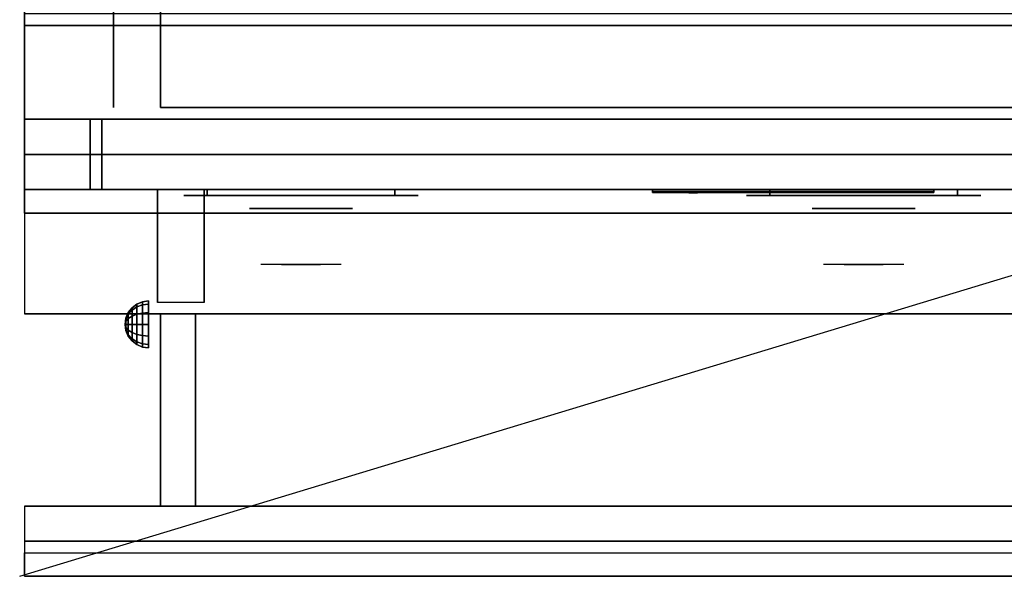
# Model space of a CAD drawing. Extents: x -74 to 74, y -22 to 22.
# Drawn here: x -74 to -53, y -22 to -11 of the extents above; entities that cross this region are included whole.
import ezdxf

# ---------------------------------------------------------------- set-up
doc = ezdxf.new("R2010")
doc.units = 0
doc.layers.get('DEFPOINTS').update_dxf_attribs({"linetype": 'CONTINUOUS'})
for name, color, linetype in [('3D', 254, 'CONTINUOUS'), ('3D-BLACK', 250, 'CONTINUOUS'), ('3D-CHROME', 254, 'CONTINUOUS'), ('3D-FLAT', 7, 'CONTINUOUS'), ('3D-LOGO-SS', 4, 'CONTINUOUS'), ('3D-NON', 43, 'CONTINUOUS'), ('3D-RED', 1, 'CONTINUOUS'), ('3D-VHC', 1, 'CONTINUOUS')]:
    doc.layers.add(name, color=color, linetype=linetype)

msp = doc.modelspace()

# ---------------------------------------------------------------- linework, layer by layer
at = {"layer": '3D', "extrusion": (1, 0, 0)}
msp.add_arc((-18.336, 19.744, -71.062), 4.902, 32.4662, 62.8207, dxfattribs=at)
at = {"layer": '3D'}
for points in [[(-71.379, -16.592, 24.25), (-71.25, -16.575, 24.25), (-71.25, -16.642, 24), (-71.379, -16.657, 24.009)], [(-71.379, -16.657, 24.491), (-71.25, -16.642, 24.5), (-71.25, -16.575, 24.25), (-71.379, -16.592, 24.25)], [(-71.683, -16.825, 24.25), (-71.604, -16.721, 24.25), (-71.604, -16.769, 24.073), (-71.683, -16.858, 24.125)], [(-71.683, -16.858, 24.375), (-71.604, -16.769, 24.427), (-71.604, -16.721, 24.25), (-71.683, -16.825, 24.25)], [(-71.683, -16.858, 24.125), (-71.604, -16.769, 24.073), (-71.604, -16.898, 23.944), (-71.683, -16.95, 24.033)], [(-71.683, -16.95, 24.467), (-71.604, -16.898, 24.556), (-71.604, -16.769, 24.427), (-71.683, -16.858, 24.375)], [(-71.604, -16.721, 24.25), (-71.5, -16.642, 24.25), (-71.5, -16.7, 24.033), (-71.604, -16.769, 24.073)], [(-71.604, -16.769, 24.427), (-71.5, -16.7, 24.467), (-71.5, -16.642, 24.25), (-71.604, -16.721, 24.25)], [(-71.604, -16.769, 24.073), (-71.5, -16.7, 24.033), (-71.5, -16.858, 23.875), (-71.604, -16.898, 23.944)], [(-71.604, -16.898, 24.556), (-71.5, -16.858, 24.625), (-71.5, -16.7, 24.467), (-71.604, -16.769, 24.427)], [(-71.5, -16.642, 24.25), (-71.379, -16.592, 24.25), (-71.379, -16.657, 24.009), (-71.5, -16.7, 24.033)], [(-71.5, -16.7, 24.467), (-71.379, -16.657, 24.491), (-71.379, -16.592, 24.25), (-71.5, -16.642, 24.25)], [(-71.5, -16.7, 24.033), (-71.379, -16.657, 24.009), (-71.379, -16.834, 23.832), (-71.5, -16.858, 23.875)], [(-71.5, -16.858, 24.625), (-71.379, -16.834, 24.668), (-71.379, -16.657, 24.491), (-71.5, -16.7, 24.467)], [(-71.379, -16.657, 24.009), (-71.25, -16.642, 24), (-71.25, -16.825, 23.817), (-71.379, -16.834, 23.832)], [(-71.379, -16.834, 24.668), (-71.25, -16.825, 24.683), (-71.25, -16.642, 24.5), (-71.379, -16.657, 24.491)], [(-71.75, -17.075, 24.25), (-71.733, -16.946, 24.25), (-71.733, -16.963, 24.185), (-71.75, -17.075, 24.25)], [(-71.75, -17.075, 24.25), (-71.733, -16.963, 24.315), (-71.733, -16.946, 24.25), (-71.75, -17.075, 24.25)], [(-71.75, -17.075, 24.25), (-71.733, -16.963, 24.185), (-71.733, -17.01, 24.138), (-71.75, -17.075, 24.25)], [(-71.75, -17.075, 24.25), (-71.733, -17.01, 24.362), (-71.733, -16.963, 24.315), (-71.75, -17.075, 24.25)], [(-71.733, -16.946, 24.25), (-71.683, -16.825, 24.25), (-71.683, -16.858, 24.125), (-71.733, -16.963, 24.185)], [(-71.733, -16.963, 24.315), (-71.683, -16.858, 24.375), (-71.683, -16.825, 24.25), (-71.733, -16.946, 24.25)], [(-71.733, -16.963, 24.185), (-71.683, -16.858, 24.125), (-71.683, -16.95, 24.033), (-71.733, -17.01, 24.138)], [(-71.733, -17.01, 24.362), (-71.683, -16.95, 24.467), (-71.683, -16.858, 24.375), (-71.733, -16.963, 24.315)], [(-71.733, -17.01, 24.138), (-71.683, -16.95, 24.033), (-71.683, -17.075, 24), (-71.733, -17.075, 24.121)], [(-71.733, -17.075, 24.379), (-71.683, -17.075, 24.5), (-71.683, -16.95, 24.467), (-71.733, -17.01, 24.362)], [(-71.683, -16.95, 24.033), (-71.604, -16.898, 23.944), (-71.604, -17.075, 23.896), (-71.683, -17.075, 24)], [(-71.683, -17.075, 24.5), (-71.604, -17.075, 24.604), (-71.604, -16.898, 24.556), (-71.683, -16.95, 24.467)], [(-71.604, -16.898, 23.944), (-71.5, -16.858, 23.875), (-71.5, -17.075, 23.817), (-71.604, -17.075, 23.896)], [(-71.604, -17.075, 24.604), (-71.5, -17.075, 24.683), (-71.5, -16.858, 24.625), (-71.604, -16.898, 24.556)], [(-71.5, -16.858, 23.875), (-71.379, -16.834, 23.832), (-71.379, -17.075, 23.767), (-71.5, -17.075, 23.817)], [(-71.5, -17.075, 24.683), (-71.379, -17.075, 24.733), (-71.379, -16.834, 24.668), (-71.5, -16.858, 24.625)], [(-71.379, -16.834, 23.832), (-71.25, -16.825, 23.817), (-71.25, -17.075, 23.75), (-71.379, -17.075, 23.767)], [(-71.379, -17.075, 24.733), (-71.25, -17.075, 24.75), (-71.25, -16.825, 24.683), (-71.379, -16.834, 24.668)], [(-71.75, -17.075, 24.25), (-71.733, -17.01, 24.138), (-71.733, -17.075, 24.121), (-71.75, -17.075, 24.25)], [(-71.75, -17.075, 24.25), (-71.733, -17.075, 24.379), (-71.733, -17.01, 24.362), (-71.75, -17.075, 24.25)], [(-71.75, -17.075, 24.25), (-71.733, -17.14, 24.362), (-71.733, -17.075, 24.379), (-71.75, -17.075, 24.25)], [(-71.75, -17.075, 24.25), (-71.733, -17.187, 24.315), (-71.733, -17.14, 24.362), (-71.75, -17.075, 24.25)], [(-71.75, -17.075, 24.25), (-71.733, -17.204, 24.25), (-71.733, -17.187, 24.315), (-71.75, -17.075, 24.25)], [(-71.75, -17.075, 24.25), (-71.733, -17.187, 24.185), (-71.733, -17.204, 24.25), (-71.75, -17.075, 24.25)], [(-71.75, -17.075, 24.25), (-71.733, -17.14, 24.138), (-71.733, -17.187, 24.185), (-71.75, -17.075, 24.25)], [(-71.75, -17.075, 24.25), (-71.733, -17.075, 24.121), (-71.733, -17.14, 24.138), (-71.75, -17.075, 24.25)], [(-71.733, -17.14, 24.362), (-71.683, -17.2, 24.467), (-71.683, -17.075, 24.5), (-71.733, -17.075, 24.379)], [(-71.733, -17.075, 24.121), (-71.683, -17.075, 24), (-71.683, -17.2, 24.033), (-71.733, -17.14, 24.138)], [(-71.733, -17.187, 24.315), (-71.683, -17.292, 24.375), (-71.683, -17.2, 24.467), (-71.733, -17.14, 24.362)], [(-71.733, -17.14, 24.138), (-71.683, -17.2, 24.033), (-71.683, -17.292, 24.125), (-71.733, -17.187, 24.185)], [(-71.733, -17.204, 24.25), (-71.683, -17.325, 24.25), (-71.683, -17.292, 24.375), (-71.733, -17.187, 24.315)], [(-71.733, -17.187, 24.185), (-71.683, -17.292, 24.125), (-71.683, -17.325, 24.25), (-71.733, -17.204, 24.25)], [(-71.683, -17.2, 24.467), (-71.604, -17.252, 24.556), (-71.604, -17.075, 24.604), (-71.683, -17.075, 24.5)], [(-71.683, -17.075, 24), (-71.604, -17.075, 23.896), (-71.604, -17.252, 23.944), (-71.683, -17.2, 24.033)], [(-71.683, -17.292, 24.375), (-71.604, -17.381, 24.427), (-71.604, -17.252, 24.556), (-71.683, -17.2, 24.467)], [(-71.683, -17.2, 24.033), (-71.604, -17.252, 23.944), (-71.604, -17.381, 24.073), (-71.683, -17.292, 24.125)], [(-71.604, -17.252, 24.556), (-71.5, -17.292, 24.625), (-71.5, -17.075, 24.683), (-71.604, -17.075, 24.604)], [(-71.604, -17.075, 23.896), (-71.5, -17.075, 23.817), (-71.5, -17.292, 23.875), (-71.604, -17.252, 23.944)], [(-71.5, -17.292, 24.625), (-71.379, -17.316, 24.668), (-71.379, -17.075, 24.733), (-71.5, -17.075, 24.683)], [(-71.5, -17.075, 23.817), (-71.379, -17.075, 23.767), (-71.379, -17.316, 23.832), (-71.5, -17.292, 23.875)], [(-71.379, -17.316, 24.668), (-71.25, -17.325, 24.683), (-71.25, -17.075, 24.75), (-71.379, -17.075, 24.733)], [(-71.379, -17.075, 23.767), (-71.25, -17.075, 23.75), (-71.25, -17.325, 23.817), (-71.379, -17.316, 23.832)], [(-71.683, -17.325, 24.25), (-71.604, -17.429, 24.25), (-71.604, -17.381, 24.427), (-71.683, -17.292, 24.375)], [(-71.683, -17.292, 24.125), (-71.604, -17.381, 24.073), (-71.604, -17.429, 24.25), (-71.683, -17.325, 24.25)], [(-71.604, -17.381, 24.427), (-71.5, -17.45, 24.467), (-71.5, -17.292, 24.625), (-71.604, -17.252, 24.556)], [(-71.604, -17.252, 23.944), (-71.5, -17.292, 23.875), (-71.5, -17.45, 24.033), (-71.604, -17.381, 24.073)], [(-71.604, -17.429, 24.25), (-71.5, -17.508, 24.25), (-71.5, -17.45, 24.467), (-71.604, -17.381, 24.427)], [(-71.604, -17.381, 24.073), (-71.5, -17.45, 24.033), (-71.5, -17.508, 24.25), (-71.604, -17.429, 24.25)], [(-71.5, -17.45, 24.467), (-71.379, -17.493, 24.491), (-71.379, -17.316, 24.668), (-71.5, -17.292, 24.625)], [(-71.5, -17.292, 23.875), (-71.379, -17.316, 23.832), (-71.379, -17.493, 24.009), (-71.5, -17.45, 24.033)], [(-71.379, -17.493, 24.491), (-71.25, -17.508, 24.5), (-71.25, -17.325, 24.683), (-71.379, -17.316, 24.668)], [(-71.379, -17.316, 23.832), (-71.25, -17.325, 23.817), (-71.25, -17.508, 24), (-71.379, -17.493, 24.009)], [(-71.5, -17.508, 24.25), (-71.379, -17.558, 24.25), (-71.379, -17.493, 24.491), (-71.5, -17.45, 24.467)], [(-71.5, -17.45, 24.033), (-71.379, -17.493, 24.009), (-71.379, -17.558, 24.25), (-71.5, -17.508, 24.25)], [(-71.379, -17.558, 24.25), (-71.25, -17.575, 24.25), (-71.25, -17.508, 24.5), (-71.379, -17.493, 24.491)], [(-71.379, -17.493, 24.009), (-71.25, -17.508, 24), (-71.25, -17.575, 24.25), (-71.379, -17.558, 24.25)], [(-38.1, -21.7, 36), (-73.9, -21.7, 36), (-73.9, -22.45, 35.25), (-38.1, -22.45, 35.25)]]:
    msp.add_3dface(points, dxfattribs=at)
at = {"layer": '3D-BLACK', "extrusion": (0, 1, 0)}
for centre, start, end in [((70, 30.5, -14.325), 270, 90), ((66, 30.5, -14.325), 90, 270), ((58, 30.5, -14.325), 270, 90), ((54, 30.5, -14.325), 90, 270)]:
    msp.add_arc(centre, 0.5, start, end, dxfattribs=at)
at = {"layer": '3D-BLACK'}
for points in [[(-66, -14.325, 30), (-66, -14.2, 30), (-70, -14.2, 30), (-70, -14.325, 30)], [(-70, -14.325, 31), (-70, -14.2, 31), (-66, -14.2, 31), (-66, -14.325, 31)], [(-60.5, -14.24, 11.96), (-54.5, -14.24, 11.96), (-54.5, -14.24, 13.04), (-60.5, -14.24, 13.04)], [(-54, -14.325, 30), (-54, -14.2, 30), (-58, -14.2, 30), (-58, -14.325, 30)], [(-58, -14.325, 31), (-58, -14.2, 31), (-54, -14.2, 31), (-54, -14.325, 31)]]:
    msp.add_3dface(points, dxfattribs=at)
at = {"layer": '3D-BLACK', "invisible_edges": 15}
for points in [[(-65.5, -14.325, 30.5), (-65.567, -14.325, 30.25), (-70.433, -14.325, 30.25), (-70.5, -14.325, 30.5)], [(-65.567, -14.325, 30.75), (-65.5, -14.325, 30.5), (-70.5, -14.325, 30.5), (-70.433, -14.325, 30.75)], [(-65.567, -14.325, 30.25), (-65.75, -14.325, 30.067), (-70.25, -14.325, 30.067), (-70.433, -14.325, 30.25)], [(-65.75, -14.325, 30.933), (-65.567, -14.325, 30.75), (-70.433, -14.325, 30.75), (-70.25, -14.325, 30.933)], [(-65.75, -14.325, 30.067), (-66, -14.325, 30), (-70, -14.325, 30), (-70.25, -14.325, 30.067)], [(-66, -14.325, 31), (-65.75, -14.325, 30.933), (-70.25, -14.325, 30.933), (-70, -14.325, 31)], [(-53.5, -14.325, 30.5), (-53.567, -14.325, 30.25), (-58.433, -14.325, 30.25), (-58.5, -14.325, 30.5)], [(-53.567, -14.325, 30.75), (-53.5, -14.325, 30.5), (-58.5, -14.325, 30.5), (-58.433, -14.325, 30.75)], [(-53.567, -14.325, 30.25), (-53.75, -14.325, 30.067), (-58.25, -14.325, 30.067), (-58.433, -14.325, 30.25)], [(-53.75, -14.325, 30.933), (-53.567, -14.325, 30.75), (-58.433, -14.325, 30.75), (-58.25, -14.325, 30.933)], [(-53.75, -14.325, 30.067), (-54, -14.325, 30), (-58, -14.325, 30), (-58.25, -14.325, 30.067)], [(-54, -14.325, 31), (-53.75, -14.325, 30.933), (-58.25, -14.325, 30.933), (-58, -14.325, 31)]]:
    msp.add_3dface(points, dxfattribs=at)
at = {"layer": '3D-CHROME', "extrusion": (0, -1, 0)}
for centre in [(-68, 30.5, 14.6), (-56, 30.5, 14.6)]:
    msp.add_circle(centre, 1.1, dxfattribs=at)
for centre, start, end in [((-68, 30.5, 14.325), 180, 0), ((-68, 30.5, 14.325), 0, 180), ((-56, 30.5, 14.325), 180, 0), ((-56, 30.5, 14.325), 0, 180)]:
    msp.add_arc(centre, 0.2, start, end, dxfattribs=at)
at = {"layer": '3D-CHROME', "extrusion": (0, 1, 0)}
for centre, radius, start, end in [((68, 30.5, -15.8), 1.1, 218.6926, 321.3074), ((69.177, 30.805, -15.8), 1.042, 136.8322, 252.2226), ((68, 30.5, -15.8), 1.1, 67.7474, 112.2526), ((66.823, 30.805, -15.8), 1.042, 287.7774, 43.1678), ((56, 30.5, -15.8), 1.1, 218.6926, 321.3074), ((57.177, 30.805, -15.8), 1.042, 136.8322, 252.2226), ((56, 30.5, -15.8), 1.1, 67.7474, 112.2526), ((54.823, 30.805, -15.8), 1.042, 287.7774, 43.1678)]:
    msp.add_arc(centre, radius, start, end, dxfattribs=at)
at = {"layer": '3D-CHROME', "invisible_edges": 15}
for points in [[(-68.358, -15.8, 29.77), (-68.618, -15.8, 29.59), (-68.859, -15.8, 29.812), (-68.549, -15.8, 29.973)], [(-68.177, -15.8, 29.641), (-68.323, -15.8, 29.449), (-68.618, -15.8, 29.59), (-68.358, -15.8, 29.77)], [(-68.162, -15.8, 30.073), (-68.358, -15.8, 29.77), (-68.549, -15.8, 29.973), (-68.31, -15.8, 30.226)], [(-68.282, -15.8, 31.563), (-68.115, -15.8, 31.253), (-68.224, -15.8, 31.228), (-68.417, -15.8, 31.518)], [(-68.068, -15.8, 29.975), (-68.177, -15.8, 29.641), (-68.358, -15.8, 29.77), (-68.162, -15.8, 30.073)], [(-68, -15.8, 29.597), (-68, -15.8, 29.4), (-68.323, -15.8, 29.449), (-68.177, -15.8, 29.641)], [(-68.05, -15.8, 30.455), (-68.162, -15.8, 30.073), (-68.31, -15.8, 30.226), (-68.168, -15.8, 30.543)], [(-68.142, -15.8, 31.591), (-68.047, -15.8, 31.268), (-68.115, -15.8, 31.253), (-68.282, -15.8, 31.563)], [(-68.115, -15.8, 31.253), (-68.034, -15.8, 30.866), (-68.138, -15.8, 30.89), (-68.224, -15.8, 31.228)], [(-68, -15.8, 29.941), (-68, -15.8, 29.597), (-68.177, -15.8, 29.641), (-68.068, -15.8, 29.975)], [(-68.034, -15.8, 30.866), (-68.05, -15.8, 30.455), (-68.168, -15.8, 30.543), (-68.138, -15.8, 30.89)], [(-68.007, -15.8, 30.398), (-68.068, -15.8, 29.975), (-68.162, -15.8, 30.073), (-68.05, -15.8, 30.455)], [(-68, -15.8, 31.6), (-68, -15.8, 31.273), (-68.047, -15.8, 31.268), (-68.142, -15.8, 31.591)], [(-68.047, -15.8, 31.268), (-68, -15.8, 30.85), (-68.034, -15.8, 30.866), (-68.115, -15.8, 31.253)], [(-68, -15.8, 30.378), (-68, -15.8, 29.941), (-68.068, -15.8, 29.975), (-68.007, -15.8, 30.398)], [(-68, -15.8, 30.85), (-68.007, -15.8, 30.398), (-68.05, -15.8, 30.455), (-68.034, -15.8, 30.866)], [(-68, -15.8, 31.273), (-68, -15.8, 30.844), (-68, -15.8, 30.85), (-68.047, -15.8, 31.268)], [(-68, -15.8, 30.844), (-68, -15.8, 30.378), (-68.007, -15.8, 30.398), (-68, -15.8, 30.85)], [(-67.823, -15.8, 29.641), (-67.677, -15.8, 29.449), (-68, -15.8, 29.4), (-68, -15.8, 29.597)], [(-67.932, -15.8, 29.975), (-67.823, -15.8, 29.641), (-68, -15.8, 29.597), (-68, -15.8, 29.941)], [(-67.993, -15.8, 30.398), (-67.932, -15.8, 29.975), (-68, -15.8, 29.941), (-68, -15.8, 30.378)], [(-68, -15.8, 30.85), (-67.993, -15.8, 30.398), (-68, -15.8, 30.378), (-68, -15.8, 30.844)], [(-67.953, -15.8, 31.268), (-68, -15.8, 30.85), (-68, -15.8, 30.844), (-68, -15.8, 31.273)], [(-67.858, -15.8, 31.591), (-67.953, -15.8, 31.268), (-68, -15.8, 31.273), (-68, -15.8, 31.6)], [(-67.966, -15.8, 30.866), (-67.95, -15.8, 30.455), (-67.993, -15.8, 30.398), (-68, -15.8, 30.85)], [(-67.885, -15.8, 31.253), (-67.966, -15.8, 30.866), (-68, -15.8, 30.85), (-67.953, -15.8, 31.268)], [(-67.95, -15.8, 30.455), (-67.838, -15.8, 30.073), (-67.932, -15.8, 29.975), (-67.993, -15.8, 30.398)], [(-67.862, -15.8, 30.89), (-67.832, -15.8, 30.543), (-67.95, -15.8, 30.455), (-67.966, -15.8, 30.866)], [(-67.776, -15.8, 31.228), (-67.862, -15.8, 30.89), (-67.966, -15.8, 30.866), (-67.885, -15.8, 31.253)], [(-67.718, -15.8, 31.563), (-67.885, -15.8, 31.253), (-67.953, -15.8, 31.268), (-67.858, -15.8, 31.591)], [(-67.832, -15.8, 30.543), (-67.69, -15.8, 30.226), (-67.838, -15.8, 30.073), (-67.95, -15.8, 30.455)], [(-67.838, -15.8, 30.073), (-67.642, -15.8, 29.77), (-67.823, -15.8, 29.641), (-67.932, -15.8, 29.975)], [(-67.583, -15.8, 31.518), (-67.776, -15.8, 31.228), (-67.885, -15.8, 31.253), (-67.718, -15.8, 31.563)], [(-67.69, -15.8, 30.226), (-67.451, -15.8, 29.973), (-67.642, -15.8, 29.77), (-67.838, -15.8, 30.073)], [(-67.642, -15.8, 29.77), (-67.382, -15.8, 29.59), (-67.677, -15.8, 29.449), (-67.823, -15.8, 29.641)], [(-67.451, -15.8, 29.973), (-67.141, -15.8, 29.812), (-67.382, -15.8, 29.59), (-67.642, -15.8, 29.77)], [(-56.358, -15.8, 29.77), (-56.618, -15.8, 29.59), (-56.859, -15.8, 29.812), (-56.549, -15.8, 29.973)], [(-56.177, -15.8, 29.641), (-56.323, -15.8, 29.449), (-56.618, -15.8, 29.59), (-56.358, -15.8, 29.77)], [(-56.162, -15.8, 30.073), (-56.358, -15.8, 29.77), (-56.549, -15.8, 29.973), (-56.31, -15.8, 30.226)], [(-56.282, -15.8, 31.563), (-56.115, -15.8, 31.253), (-56.224, -15.8, 31.228), (-56.417, -15.8, 31.518)], [(-56.068, -15.8, 29.975), (-56.177, -15.8, 29.641), (-56.358, -15.8, 29.77), (-56.162, -15.8, 30.073)], [(-56, -15.8, 29.597), (-56, -15.8, 29.4), (-56.323, -15.8, 29.449), (-56.177, -15.8, 29.641)], [(-56.05, -15.8, 30.455), (-56.162, -15.8, 30.073), (-56.31, -15.8, 30.226), (-56.168, -15.8, 30.543)], [(-56.142, -15.8, 31.591), (-56.047, -15.8, 31.268), (-56.115, -15.8, 31.253), (-56.282, -15.8, 31.563)], [(-56.115, -15.8, 31.253), (-56.034, -15.8, 30.866), (-56.138, -15.8, 30.89), (-56.224, -15.8, 31.228)], [(-56, -15.8, 29.941), (-56, -15.8, 29.597), (-56.177, -15.8, 29.641), (-56.068, -15.8, 29.975)], [(-56.034, -15.8, 30.866), (-56.05, -15.8, 30.455), (-56.168, -15.8, 30.543), (-56.138, -15.8, 30.89)], [(-56.007, -15.8, 30.398), (-56.068, -15.8, 29.975), (-56.162, -15.8, 30.073), (-56.05, -15.8, 30.455)], [(-56, -15.8, 31.6), (-56, -15.8, 31.273), (-56.047, -15.8, 31.268), (-56.142, -15.8, 31.591)], [(-56.047, -15.8, 31.268), (-56, -15.8, 30.85), (-56.034, -15.8, 30.866), (-56.115, -15.8, 31.253)], [(-56, -15.8, 30.378), (-56, -15.8, 29.941), (-56.068, -15.8, 29.975), (-56.007, -15.8, 30.398)], [(-56, -15.8, 30.85), (-56.007, -15.8, 30.398), (-56.05, -15.8, 30.455), (-56.034, -15.8, 30.866)], [(-56, -15.8, 31.273), (-56, -15.8, 30.844), (-56, -15.8, 30.85), (-56.047, -15.8, 31.268)], [(-56, -15.8, 30.844), (-56, -15.8, 30.378), (-56.007, -15.8, 30.398), (-56, -15.8, 30.85)], [(-55.823, -15.8, 29.641), (-55.677, -15.8, 29.449), (-56, -15.8, 29.4), (-56, -15.8, 29.597)], [(-55.932, -15.8, 29.975), (-55.823, -15.8, 29.641), (-56, -15.8, 29.597), (-56, -15.8, 29.941)], [(-55.993, -15.8, 30.398), (-55.932, -15.8, 29.975), (-56, -15.8, 29.941), (-56, -15.8, 30.378)], [(-56, -15.8, 30.85), (-55.993, -15.8, 30.398), (-56, -15.8, 30.378), (-56, -15.8, 30.844)], [(-55.953, -15.8, 31.268), (-56, -15.8, 30.85), (-56, -15.8, 30.844), (-56, -15.8, 31.273)], [(-55.858, -15.8, 31.591), (-55.953, -15.8, 31.268), (-56, -15.8, 31.273), (-56, -15.8, 31.6)], [(-55.966, -15.8, 30.866), (-55.95, -15.8, 30.455), (-55.993, -15.8, 30.398), (-56, -15.8, 30.85)], [(-55.885, -15.8, 31.253), (-55.966, -15.8, 30.866), (-56, -15.8, 30.85), (-55.953, -15.8, 31.268)], [(-55.95, -15.8, 30.455), (-55.838, -15.8, 30.073), (-55.932, -15.8, 29.975), (-55.993, -15.8, 30.398)], [(-55.862, -15.8, 30.89), (-55.832, -15.8, 30.543), (-55.95, -15.8, 30.455), (-55.966, -15.8, 30.866)], [(-55.776, -15.8, 31.228), (-55.862, -15.8, 30.89), (-55.966, -15.8, 30.866), (-55.885, -15.8, 31.253)], [(-55.718, -15.8, 31.563), (-55.885, -15.8, 31.253), (-55.953, -15.8, 31.268), (-55.858, -15.8, 31.591)], [(-55.832, -15.8, 30.543), (-55.69, -15.8, 30.226), (-55.838, -15.8, 30.073), (-55.95, -15.8, 30.455)], [(-55.838, -15.8, 30.073), (-55.642, -15.8, 29.77), (-55.823, -15.8, 29.641), (-55.932, -15.8, 29.975)], [(-55.583, -15.8, 31.518), (-55.776, -15.8, 31.228), (-55.885, -15.8, 31.253), (-55.718, -15.8, 31.563)], [(-55.69, -15.8, 30.226), (-55.451, -15.8, 29.973), (-55.642, -15.8, 29.77), (-55.838, -15.8, 30.073)], [(-55.642, -15.8, 29.77), (-55.382, -15.8, 29.59), (-55.677, -15.8, 29.449), (-55.823, -15.8, 29.641)], [(-55.451, -15.8, 29.973), (-55.141, -15.8, 29.812), (-55.382, -15.8, 29.59), (-55.642, -15.8, 29.77)]]:
    msp.add_3dface(points, dxfattribs=at)
at = {"layer": '3D-FLAT'}
for points in [[(-73.9, -12.7, 26.8), (-38.1, -12.7, 26.8), (-38.1, 16.45, 26.8), (-73.9, 16.45, 26.8)], [(-73.9, -12.7, 6), (-38.1, -12.7, 6), (-38.1, 16.45, 6), (-73.9, 16.45, 6)], [(-44, 12.55, 25), (-44, -12.45, 25), (-71, -12.45, 25), (-71, 12.55, 25)], [(-71, 12.55, 11), (-71, -12.45, 11), (-44, -12.45, 11), (-44, 12.55, 11)], [(-38.1, -10.45, 36), (-73.9, -10.45, 36), (-73.9, -16.85, 36), (-38.1, -16.85, 36)], [(-38.1, -10.7, 27), (-73.9, -10.7, 27), (-73.9, -13.45, 27), (-38.1, -13.45, 27)], [(-71.062, -14.2, 24.438), (-70.062, -14.2, 24.438), (-70.062, -16.611, 24.438), (-71.062, -16.611, 24.438)], [(-70.25, -16.85, 35.5), (-71, -16.85, 35.5), (-71, -20.95, 35.5), (-70.25, -20.95, 35.5)], [(-70.25, -16.85, 34.75), (-71, -16.85, 34.75), (-71, -20.95, 34.75), (-70.25, -20.95, 34.75)], [(-38.1, -20.95, 36), (-73.9, -20.95, 36), (-73.9, -21.7, 36), (-38.1, -21.7, 36)], [(-38.1, -22.45, 34.5), (-73.9, -22.45, 34.5), (-73.9, -21.95, 34.5), (-38.1, -21.95, 34.5)]]:
    msp.add_3dface(points, dxfattribs=at)
at = {"layer": '3D-LOGO-SS'}
for points in [[(-60.5, -14.2, 11.96), (-60.5, -14.26, 11.96), (-54.5, -14.26, 11.96), (-54.5, -14.2, 11.96)], [(-54.5, -14.2, 13.04), (-54.5, -14.26, 13.04), (-60.5, -14.26, 13.04), (-60.5, -14.2, 13.04)], [(-60.5, -14.2, 13.04), (-60.5, -14.26, 13.04), (-60.5, -14.26, 11.96), (-60.5, -14.2, 11.96)], [(-60.014, -14.26, 12.936), (-60.014, -14.26, 12.936), (-59.774, -14.26, 12.936)], [(-59.756, -14.26, 12.036), (-59.756, -14.26, 12.036), (-59.498, -14.26, 12.036)], [(-59.48, -14.26, 12.936), (-59.48, -14.26, 12.936), (-59.24, -14.26, 12.936)], [(-59.075, -14.26, 12.936), (-59.075, -14.26, 12.936), (-58.835, -14.26, 12.936)], [(-58.78, -14.26, 12.034), (-58.78, -14.26, 12.034), (-58.633, -14.26, 12.034)], [(-58.578, -14.26, 12.936), (-58.578, -14.26, 12.936), (-58.338, -14.26, 12.936)], [(-58.173, -14.26, 12.036), (-58.173, -14.26, 12.036), (-57.584, -14.26, 12.036)], [(-58.173, -14.26, 12.936), (-58.173, -14.26, 12.936), (-57.933, -14.26, 12.936)], [(-57.232, -14.26, 12.036), (-57.232, -14.26, 12.036), (-56.678, -14.26, 12.036)], [(-57.232, -14.26, 12.936), (-57.232, -14.26, 12.936), (-56.678, -14.26, 12.936)], [(-56.678, -14.26, 12.283), (-56.678, -14.26, 12.283), (-56.678, -14.26, 12.036)], [(-56.479, -14.26, 12.036), (-56.479, -14.26, 12.036), (-56.221, -14.26, 12.036)], [(-56.059, -14.26, 12.353), (-55.917, -14.26, 12.63), (-55.917, -14.26, 12.353), (-56.059, -14.26, 12.353)], [(-55.917, -14.26, 12.036), (-55.917, -14.26, 12.036), (-55.669, -14.26, 12.036)], [(-55.669, -14.26, 12.936), (-55.669, -14.26, 12.936), (-55.871, -14.26, 12.936)], [(-55.503, -14.26, 12.936), (-55.503, -14.26, 12.936), (-54.947, -14.26, 12.936)], [(-55.503, -14.26, 12.036), (-55.503, -14.26, 12.036), (-55.264, -14.26, 12.036)], [(-55.006, -14.26, 12.036), (-55.006, -14.26, 12.036), (-54.767, -14.26, 12.036)], [(-54.767, -14.26, 12.036), (-54.767, -14.26, 12.036), (-54.767, -14.26, 12.756)], [(-54.5, -14.2, 11.96), (-54.5, -14.26, 11.96), (-54.5, -14.26, 13.04), (-54.5, -14.2, 13.04)]]:
    msp.add_3dface(points, dxfattribs=at)
for points, invisible_edges in [([(-60.5, -14.26, 13.04), (-60.014, -14.26, 12.936), (-59.756, -14.26, 12.036), (-60.5, -14.26, 11.96)], 5), ([(-60.5, -14.26, 13.04), (-60.014, -14.26, 12.936), (-54.767, -14.26, 12.936), (-54.5, -14.26, 13.04)], 7), ([(-60.5, -14.26, 11.96), (-59.756, -14.26, 12.036), (-54.767, -14.26, 12.036), (-54.5, -14.26, 11.96)], 7), ([(-59.774, -14.26, 12.936), (-59.627, -14.26, 12.363), (-59.48, -14.26, 12.936), (-59.774, -14.26, 12.936)], 4), ([(-59.498, -14.26, 12.036), (-59.065, -14.26, 12.269), (-59.075, -14.26, 12.31), (-59.498, -14.26, 12.036)], 5), ([(-59.019, -14.26, 12.177), (-59.047, -14.26, 12.228), (-59.065, -14.26, 12.269), (-59.498, -14.26, 12.036)], 12), ([(-58.918, -14.26, 12.085), (-58.955, -14.26, 12.105), (-59.019, -14.26, 12.177), (-59.498, -14.26, 12.036)], 12), ([(-58.78, -14.26, 12.034), (-58.854, -14.26, 12.054), (-58.918, -14.26, 12.085), (-59.498, -14.26, 12.036)], 12), ([(-59.24, -14.26, 12.936), (-59.075, -14.26, 12.936), (-59.075, -14.26, 12.31), (-59.498, -14.26, 12.036)], 5), ([(-58.792, -14.26, 12.371), (-58.835, -14.26, 12.371), (-58.835, -14.26, 12.371), (-58.813, -14.26, 12.311)], 9), ([(-58.578, -14.26, 12.936), (-58.835, -14.26, 12.936), (-58.835, -14.26, 12.371), (-58.578, -14.26, 12.371)], 5), ([(-58.749, -14.26, 12.371), (-58.792, -14.26, 12.371), (-58.813, -14.26, 12.311), (-58.767, -14.26, 12.267)], 11), ([(-58.706, -14.26, 12.371), (-58.749, -14.26, 12.371), (-58.767, -14.26, 12.267), (-58.706, -14.26, 12.248)], 11), ([(-58.663, -14.26, 12.371), (-58.706, -14.26, 12.371), (-58.706, -14.26, 12.248), (-58.646, -14.26, 12.267)], 11), ([(-58.621, -14.26, 12.371), (-58.663, -14.26, 12.371), (-58.646, -14.26, 12.267), (-58.597, -14.26, 12.309)], 11), ([(-58.633, -14.26, 12.034), (-58.559, -14.26, 12.054), (-58.486, -14.26, 12.085), (-58.173, -14.26, 12.036)], 12), ([(-58.578, -14.26, 12.371), (-58.621, -14.26, 12.371), (-58.597, -14.26, 12.309), (-58.578, -14.26, 12.371)], 11), ([(-58.486, -14.26, 12.085), (-58.449, -14.26, 12.115), (-58.394, -14.26, 12.177), (-58.173, -14.26, 12.036)], 12), ([(-58.173, -14.26, 12.036), (-58.394, -14.26, 12.177), (-58.347, -14.26, 12.269), (-58.338, -14.26, 12.32)], 9), ([(-58.338, -14.26, 12.936), (-58.173, -14.26, 12.936), (-58.173, -14.26, 12.036), (-58.338, -14.26, 12.32)], 5), ([(-57.933, -14.26, 12.936), (-57.316, -14.26, 12.901), (-57.342, -14.26, 12.862), (-57.352, -14.26, 12.816)], 9), ([(-57.933, -14.26, 12.936), (-57.232, -14.26, 12.936), (-57.278, -14.26, 12.927), (-57.316, -14.26, 12.901)], 9), ([(-57.352, -14.26, 12.156), (-57.352, -14.26, 12.816), (-57.933, -14.26, 12.936), (-57.352, -14.26, 12.156)], 6), ([(-57.933, -14.26, 12.936), (-57.933, -14.26, 12.282), (-57.584, -14.26, 12.282), (-57.352, -14.26, 12.156)], 12), ([(-57.584, -14.26, 12.282), (-57.316, -14.26, 12.071), (-57.584, -14.26, 12.036), (-57.584, -14.26, 12.282)], 3), ([(-57.352, -14.26, 12.156), (-57.342, -14.26, 12.11), (-57.316, -14.26, 12.071), (-57.584, -14.26, 12.282)], 12), ([(-57.584, -14.26, 12.036), (-57.232, -14.26, 12.036), (-57.278, -14.26, 12.045), (-57.316, -14.26, 12.071)], 9), ([(-56.678, -14.26, 12.283), (-57.058, -14.26, 12.283), (-57.058, -14.26, 12.688), (-56.678, -14.26, 12.688)], 8), ([(-55.915, -14.26, 12.932), (-55.871, -14.26, 12.936), (-56.678, -14.26, 12.936), (-56.678, -14.26, 12.895)], 10), ([(-55.957, -14.26, 12.92), (-55.915, -14.26, 12.932), (-56.678, -14.26, 12.895), (-56.678, -14.26, 12.853)], 10), ([(-55.997, -14.26, 12.901), (-55.957, -14.26, 12.92), (-56.678, -14.26, 12.853), (-56.678, -14.26, 12.812)], 10), ([(-56.032, -14.26, 12.875), (-55.997, -14.26, 12.901), (-56.678, -14.26, 12.812), (-56.678, -14.26, 12.771)], 10), ([(-56.062, -14.26, 12.843), (-56.032, -14.26, 12.875), (-56.678, -14.26, 12.771), (-56.678, -14.26, 12.73)], 10), ([(-56.085, -14.26, 12.805), (-56.062, -14.26, 12.843), (-56.678, -14.26, 12.73), (-56.678, -14.26, 12.688)], 10), ([(-56.678, -14.26, 12.688), (-56.678, -14.26, 12.036), (-56.479, -14.26, 12.036), (-56.085, -14.26, 12.805)], 11), ([(-55.917, -14.26, 12.036), (-55.917, -14.26, 12.159), (-56.158, -14.26, 12.159), (-56.221, -14.26, 12.036)], 8), ([(-55.669, -14.26, 12.936), (-55.503, -14.26, 12.936), (-55.503, -14.26, 12.036), (-55.669, -14.26, 12.036)], 5), ([(-55.264, -14.26, 12.688), (-55.036, -14.26, 12.688), (-55.015, -14.26, 12.68), (-55.006, -14.26, 12.658)], 8), ([(-55.264, -14.26, 12.036), (-55.264, -14.26, 12.688), (-55.006, -14.26, 12.658), (-55.006, -14.26, 12.036)], 10), ([(-54.947, -14.26, 12.936), (-54.878, -14.26, 12.922), (-54.82, -14.26, 12.883), (-54.767, -14.26, 12.936)], 12), ([(-54.82, -14.26, 12.883), (-54.781, -14.26, 12.825), (-54.767, -14.26, 12.756), (-54.767, -14.26, 12.936)], 12), ([(-54.5, -14.26, 11.96), (-54.767, -14.26, 12.036), (-54.767, -14.26, 12.936), (-54.5, -14.26, 13.04)], 7)]:
    msp.add_3dface(points, dxfattribs=dict(at, invisible_edges=invisible_edges))
at = {"layer": '3D-NON'}
for points in [[(-73.9, -12.7, 6), (-73.9, 16.45, 6), (-73.9, 16.45, 26.8), (-73.9, -12.7, 26.8)], [(-72, 12.55, 24), (-72, -12.45, 24), (-72, -12.45, 12), (-72, 12.55, 12)], [(-38.1, -10.7, 35.75), (-73.9, -10.7, 35.75), (-73.9, -10.7, 27), (-38.1, -10.7, 27)], [(-73.9, -12.7, 6), (-38.1, -12.7, 6), (-38.1, -12.7, 26.8), (-73.9, -12.7, 26.8)], [(-73.9, -12.7, 25.5), (-73.9, -12.7, 26.5), (-72.5, -12.7, 26.5), (-72.5, -12.7, 25.5)], [(-73.9, -12.7, 10.5), (-73.9, -12.7, 25.5), (-72.5, -12.7, 25.5), (-72.5, -12.7, 10.5)], [(-73.9, -12.7, 9.5), (-73.9, -12.7, 10), (-38.1, -12.7, 10), (-38.1, -12.7, 9.5)], [(-73.9, -12.7, 6), (-73.9, -12.7, 9.5), (-38.1, -12.7, 9.5), (-38.1, -12.7, 6)], [(-72.25, -12.7, 25.5), (-72.25, -12.7, 26.5), (-42.75, -12.7, 26.5), (-42.75, -12.7, 25.5)], [(-72.25, -12.7, 10.5), (-72.25, -12.7, 25.5), (-42.75, -12.7, 25.5), (-42.75, -12.7, 10.5)], [(-71.062, -14.595, 23.307), (-71.062, -14.584, 22.898), (-71.062, -14.2, 22.375), (-71.062, -14.2, 22.891)], [(-71.062, -14.626, 23.668), (-71.062, -14.595, 23.307), (-71.062, -14.2, 22.891), (-71.062, -14.2, 23.406)], [(-71.062, -14.66, 24.029), (-71.062, -14.626, 23.668), (-71.062, -14.2, 23.406), (-71.062, -14.2, 23.922)], [(-71.062, -14.678, 24.438), (-71.062, -14.66, 24.029), (-71.062, -14.2, 23.922), (-71.062, -14.2, 24.438)], [(-70.062, -14.595, 23.307), (-70.062, -14.584, 22.898), (-70.062, -14.2, 22.375), (-70.062, -14.2, 22.891)], [(-70.062, -14.626, 23.668), (-70.062, -14.595, 23.307), (-70.062, -14.2, 22.891), (-70.062, -14.2, 23.406)], [(-70.062, -14.66, 24.029), (-70.062, -14.626, 23.668), (-70.062, -14.2, 23.406), (-70.062, -14.2, 23.922)], [(-70.062, -14.678, 24.438), (-70.062, -14.66, 24.029), (-70.062, -14.2, 23.922), (-70.062, -14.2, 24.438)], [(-71.062, -15.042, 23.646), (-71.062, -15.033, 23.366), (-71.062, -14.584, 22.898), (-71.062, -14.595, 23.307)], [(-71.062, -15.08, 23.902), (-71.062, -15.042, 23.646), (-71.062, -14.595, 23.307), (-71.062, -14.626, 23.668)], [(-71.062, -15.125, 24.159), (-71.062, -15.08, 23.902), (-71.062, -14.626, 23.668), (-71.062, -14.66, 24.029)], [(-71.062, -15.156, 24.438), (-71.062, -15.125, 24.159), (-71.062, -14.66, 24.029), (-71.062, -14.678, 24.438)], [(-70.062, -15.042, 23.646), (-70.062, -15.033, 23.366), (-70.062, -14.584, 22.898), (-70.062, -14.595, 23.307)], [(-70.062, -15.08, 23.902), (-70.062, -15.042, 23.646), (-70.062, -14.595, 23.307), (-70.062, -14.626, 23.668)], [(-70.062, -15.125, 24.159), (-70.062, -15.08, 23.902), (-70.062, -14.626, 23.668), (-70.062, -14.66, 24.029)], [(-70.062, -15.156, 24.438), (-70.062, -15.125, 24.159), (-70.062, -14.66, 24.029), (-70.062, -14.678, 24.438)], [(-71.062, -15.538, 23.931), (-71.062, -15.54, 23.77), (-71.062, -15.033, 23.366), (-71.062, -15.042, 23.646)], [(-71.062, -15.563, 24.105), (-71.062, -15.538, 23.931), (-71.062, -15.042, 23.646), (-71.062, -15.08, 23.902)], [(-71.062, -15.6, 24.279), (-71.062, -15.563, 24.105), (-71.062, -15.08, 23.902), (-71.062, -15.125, 24.159)], [(-70.062, -15.538, 23.931), (-70.062, -15.54, 23.77), (-70.062, -15.033, 23.366), (-70.062, -15.042, 23.646)], [(-70.062, -15.563, 24.105), (-70.062, -15.538, 23.931), (-70.062, -15.042, 23.646), (-70.062, -15.08, 23.902)], [(-70.062, -15.6, 24.279), (-70.062, -15.563, 24.105), (-70.062, -15.08, 23.902), (-70.062, -15.125, 24.159)], [(-71.062, -15.634, 24.437), (-71.062, -15.6, 24.279), (-71.062, -15.125, 24.159), (-71.062, -15.156, 24.438)], [(-70.062, -15.634, 24.437), (-70.062, -15.6, 24.279), (-70.062, -15.125, 24.159), (-70.062, -15.156, 24.438)], [(-71.062, -16.579, 24.187), (-71.062, -16.597, 24.104), (-71.062, -15.54, 23.77), (-71.062, -15.538, 23.931)], [(-71.062, -16.575, 24.272), (-71.062, -16.579, 24.187), (-71.062, -15.538, 23.931), (-71.062, -15.563, 24.105)], [(-70.062, -16.579, 24.187), (-70.062, -16.597, 24.104), (-70.062, -15.54, 23.77), (-70.062, -15.538, 23.931)], [(-70.062, -16.575, 24.272), (-70.062, -16.579, 24.187), (-70.062, -15.538, 23.931), (-70.062, -15.563, 24.105)], [(-71.062, -16.586, 24.356), (-71.062, -16.575, 24.272), (-71.062, -15.563, 24.105), (-71.062, -15.6, 24.279)], [(-71.062, -16.611, 24.437), (-71.062, -16.586, 24.356), (-71.062, -15.6, 24.279), (-71.062, -15.634, 24.437)], [(-70.062, -16.586, 24.356), (-70.062, -16.575, 24.272), (-70.062, -15.563, 24.105), (-70.062, -15.6, 24.279)], [(-70.062, -16.611, 24.437), (-70.062, -16.586, 24.356), (-70.062, -15.6, 24.279), (-70.062, -15.634, 24.437)], [(-38.1, -16.85, 36), (-73.9, -16.85, 36), (-73.9, -16.85, 34.75), (-38.1, -16.85, 34.75)], [(-71, -16.85, 34.75), (-71, -20.95, 34.75), (-71, -20.95, 35.5), (-71, -16.85, 35.5)], [(-70.25, -16.85, 34.75), (-71, -16.85, 34.75), (-71, -16.85, 35.5), (-70.25, -16.85, 35.5)], [(-70.25, -16.85, 34.75), (-70.25, -20.95, 34.75), (-70.25, -20.95, 35.5), (-70.25, -16.85, 35.5)], [(-38.1, -20.95, 34.75), (-73.9, -20.95, 34.75), (-73.9, -20.95, 36), (-38.1, -20.95, 36)], [(-70.25, -20.95, 34.75), (-71, -20.95, 34.75), (-71, -20.95, 35.5), (-70.25, -20.95, 35.5)], [(-38.1, -22.45, 35.25), (-73.9, -22.45, 35.25), (-73.9, -22.45, 34.5), (-38.1, -22.45, 34.5)]]:
    msp.add_3dface(points, dxfattribs=at)
for points, invisible_edges in [([(-73.9, -10.7, 27), (-73.9, -13.45, 27), (-73.9, -14.2, 27.75), (-73.9, -10.7, 27.75)], 4), ([(-73.9, -10.7, 27.75), (-73.9, -10.7, 36), (-73.9, -14.2, 36), (-73.9, -14.2, 27.75)], 10)]:
    msp.add_3dface(points, dxfattribs=dict(at, invisible_edges=invisible_edges))
at = {"layer": '3D-RED'}
for points, invisible_edges in [([(-59.634, -14.266, 12.754), (-59.722, -14.266, 12.911), (-59.727, -14.266, 12.954), (-59.695, -14.266, 12.983)], 8), ([(-59.695, -14.266, 12.983), (-59.653, -14.266, 12.975), (-59.634, -14.266, 12.937), (-59.634, -14.266, 12.754)], 12), ([(-59.572, -14.266, 12.983), (-59.541, -14.266, 12.954), (-59.545, -14.266, 12.911), (-59.634, -14.266, 12.754)], 8), ([(-59.634, -14.266, 12.754), (-59.633, -14.266, 12.937), (-59.614, -14.266, 12.975), (-59.572, -14.266, 12.983)], 9)]:
    msp.add_3dface(points, dxfattribs=dict(at, invisible_edges=invisible_edges))
at = {"layer": '3D-VHC'}
for points in [[(-73.9, -13.45, 26.5), (-73.9, -12.7, 26.5), (-72.5, -12.7, 26.5), (-72.5, -13.45, 26.5)], [(-73.9, -14.2, 25.5), (-73.9, -12.7, 25.5), (-72.5, -12.7, 25.5), (-72.5, -14.2, 25.5)], [(-73.9, -14.2, 25.5), (-73.9, -12.7, 25.5), (-73.9, -12.7, 26.5), (-73.9, -13.45, 26.5)], [(-73.9, -14.2, 25.5), (-73.9, -12.7, 25.5), (-72.5, -12.7, 25.5), (-72.5, -14.2, 25.5)], [(-73.9, -14.2, 10.5), (-73.9, -12.7, 10.5), (-72.5, -12.7, 10.5), (-72.5, -14.2, 10.5)], [(-73.9, -14.2, 10.5), (-73.9, -12.7, 10.5), (-73.9, -12.7, 25.5), (-73.9, -14.2, 25.5)], [(-73.9, -14.2, 10), (-73.9, -12.7, 10), (-38.1, -12.7, 10), (-38.1, -14.2, 10)], [(-73.9, -14.7, 9.5), (-73.9, -12.7, 9.5), (-38.1, -12.7, 9.5), (-38.1, -14.7, 9.5)], [(-73.9, -14.7, 9.5), (-73.9, -12.7, 9.5), (-73.9, -12.7, 10), (-73.9, -14.2, 10)], [(-73.9, -14.7, 9.5), (-73.9, -12.7, 9.5), (-38.1, -12.7, 9.5), (-38.1, -14.7, 9.5)], [(-73.9, -14.7, 6), (-73.9, -12.7, 6), (-38.1, -12.7, 6), (-38.1, -14.7, 6)], [(-73.9, -14.7, 6), (-73.9, -12.7, 6), (-73.9, -12.7, 9.5), (-73.9, -14.7, 9.5)], [(-72.5, -14.2, 25.5), (-72.5, -12.7, 25.5), (-72.5, -12.7, 26.5), (-72.5, -13.45, 26.5)], [(-72.5, -14.2, 10.5), (-72.5, -12.7, 10.5), (-72.5, -12.7, 25.5), (-72.5, -14.2, 25.5)], [(-72.25, -13.45, 26.5), (-72.25, -12.7, 26.5), (-42.75, -12.7, 26.5), (-42.75, -13.45, 26.5)], [(-72.25, -14.2, 25.5), (-72.25, -12.7, 25.5), (-42.75, -12.7, 25.5), (-42.75, -14.2, 25.5)], [(-72.25, -14.2, 25.5), (-72.25, -12.7, 25.5), (-72.25, -12.7, 26.5), (-72.25, -13.45, 26.5)], [(-72.25, -14.2, 25.5), (-72.25, -12.7, 25.5), (-42.75, -12.7, 25.5), (-42.75, -14.2, 25.5)], [(-72.25, -14.2, 10.5), (-72.25, -12.7, 10.5), (-42.75, -12.7, 10.5), (-42.75, -14.2, 10.5)], [(-72.25, -14.2, 10.5), (-72.25, -12.7, 10.5), (-72.25, -12.7, 25.5), (-72.25, -14.2, 25.5)], [(-73.9, -13.45, 26.5), (-73.9, -14.2, 25.5), (-72.5, -14.2, 25.5), (-72.5, -13.45, 26.5)], [(-38.1, -13.45, 27), (-73.9, -13.45, 27), (-73.9, -14.2, 27.75), (-38.1, -14.2, 27.75)], [(-72.25, -13.45, 26.5), (-72.25, -14.2, 25.5), (-42.75, -14.2, 25.5), (-42.75, -13.45, 26.5)], [(-73.9, -14.2, 25.5), (-73.9, -14.2, 10.5), (-72.5, -14.2, 10.5), (-72.5, -14.2, 25.5)], [(-73.9, -14.2, 10), (-73.9, -14.7, 9.5), (-38.1, -14.7, 9.5), (-38.1, -14.2, 10)], [(-38.1, -14.2, 27.75), (-73.9, -14.2, 27.75), (-73.9, -14.2, 35.75), (-38.1, -14.2, 35.75)], [(-72.25, -14.2, 25.5), (-72.25, -14.2, 10.5), (-42.75, -14.2, 10.5), (-42.75, -14.2, 25.5)], [(-73.9, -14.7, 9.5), (-73.9, -14.7, 6), (-38.1, -14.7, 6), (-38.1, -14.7, 9.5)]]:
    msp.add_3dface(points, dxfattribs=at)
at = {"layer": 'DEFPOINTS', "color": 6}
msp.add_line((-74, -22.45), (74, 22.45), dxfattribs=at)

doc.saveas('drawing.dxf')
